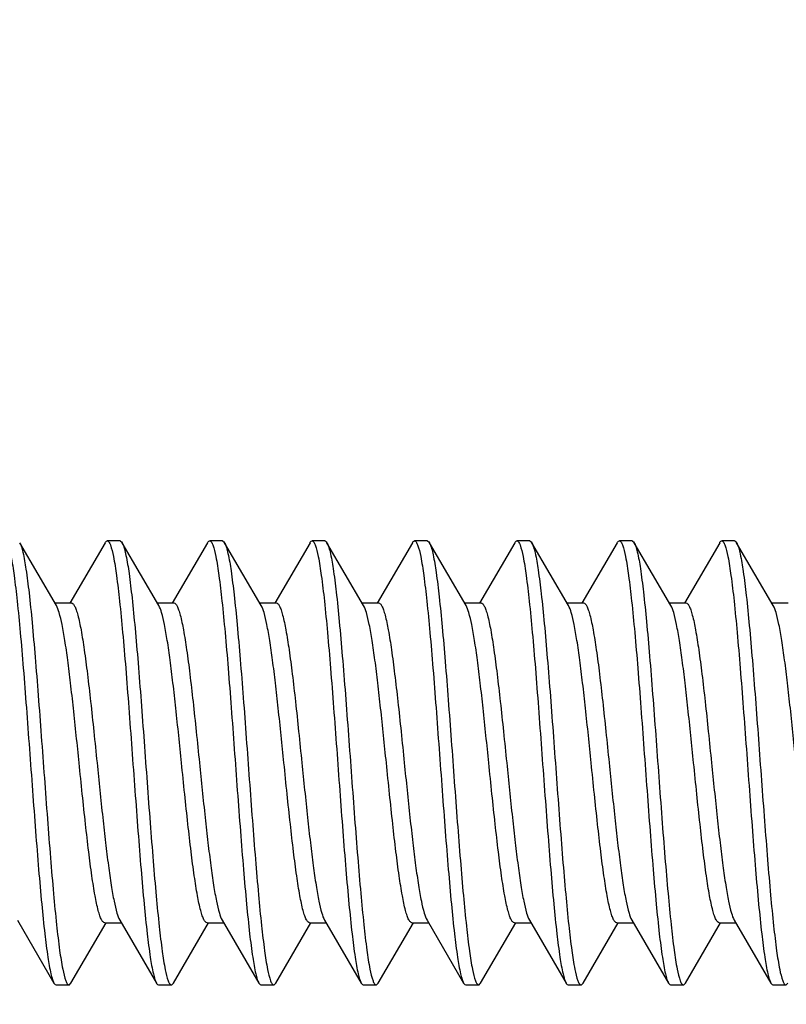
# Model space of a CAD drawing. Units: millimetres. Extents: x -90 to 61, y -18 to 45.
# Drawn here: x -80 to -77, y 15 to 19 of the extents above; entities that cross this region are included whole.
import ezdxf

# ---------------------------------------------------------------- set-up
doc = ezdxf.new("R2010")
doc.units = ezdxf.units.MM
doc.header["$LTSCALE"] = 30.734
doc.layers.get('0').update_dxf_attribs({"linetype": 'CONTINUOUS'})
doc.styles.get("Standard").update_dxf_attribs({"font": 'txt', "width": 0.8})
doc.dimstyles.new('DIMSTYLE_1', dxfattribs={"dimtxt": 3, "dimasz": 3, "dimexe": 1.5, "dimexo": 0.5, "dimgap": 0.75, "dimtad": 1, "dimlfac": 2, "dimtxsty": 'STANDARD', "dimblk": '_FILLED', "dimblk1": '_FILLED', "dimblk2": '_FILLED', "dimcen": 0.09, "dimazin": 2, "dimtfac": 1, "dimtofl": 0, "dimtmove": 0, "dimatfit": 3, "dimldrblk": '_FILLED', "dimfxl": 1, "dimtolj": 1, "dimarcsym": 0})

# ---------------------------------------------------------------- blocks, each defined once
blk = doc.blocks.new('_FILLED')
at = {"color": 0, "linetype": 'BYBLOCK'}
blk.add_solid([(0, 0), (-1, 0.3167), (-1, -0.3167)], dxfattribs=at)
blk = doc.blocks.new('*D2')
at = {"color": 7, "linetype": 'CONTINUOUS'}
for p, q in [((-84.7879, 18.0543), (-84.7879, 32.7626)), ((-61.2379, 3.5), (-61.2379, 32.7626)), ((-84.7879, 31.2626), (-73.0129, 31.2626)), ((-61.2379, 31.2626), (-73.0129, 31.2626))]:
    blk.add_line(p, q, dxfattribs=at)
at = {"color": 7, "linetype": 'CONTINUOUS', "xscale": 3, "yscale": 3, "zscale": 3, "rotation": 180}
blk.add_blockref('_FILLED', (-84.7879, 31.2626), dxfattribs=at)
at = {"color": 7, "linetype": 'CONTINUOUS', "xscale": 3, "yscale": 3, "zscale": 3}
blk.add_blockref('_FILLED', (-61.2379, 31.2626), dxfattribs=at)
blk = doc.blocks.new('*D3')
at = {"color": 7, "linetype": 'CONTINUOUS'}
for p, q in [((-89.5379, 0.5), (-89.5379, 42.7626)), ((-61.2379, 3.5), (-61.2379, 42.7626)), ((-89.5379, 41.2626), (-75.3879, 41.2626)), ((-61.2379, 41.2626), (-75.3879, 41.2626))]:
    blk.add_line(p, q, dxfattribs=at)
at = {"color": 7, "linetype": 'CONTINUOUS', "xscale": 3, "yscale": 3, "zscale": 3, "rotation": 180}
blk.add_blockref('_FILLED', (-89.5379, 41.2626), dxfattribs=at)
at = {"color": 7, "linetype": 'CONTINUOUS', "xscale": 3, "yscale": 3, "zscale": 3}
blk.add_blockref('_FILLED', (-61.2379, 41.2626), dxfattribs=at)

msp = doc.modelspace()

# ---------------------------------------------------------------- linework, layer by layer
at = {"color": 7, "linetype": 'CONTINUOUS'}
for p, q in [((-79.5908, 16.5949), (-79.7339, 16.84)), ((-79.4, 16.84), (-79.538, 16.6036)), ((-79.342, 16.8469), (-79.392, 16.8469)), ((-79.1908, 16.5949), (-79.3339, 16.84)), ((-79, 16.84), (-79.138, 16.6036)), ((-78.942, 16.8469), (-78.992, 16.8469)), ((-78.7908, 16.5949), (-78.9339, 16.84)), ((-78.9339, 16.84), (-78.9323, 16.8371)), ((-78.6, 16.84), (-78.738, 16.6036)), ((-78.542, 16.8469), (-78.592, 16.8469)), ((-78.3908, 16.5949), (-78.5339, 16.84)), ((-78.2, 16.84), (-78.338, 16.6036)), ((-78.142, 16.8469), (-78.192, 16.8469)), ((-77.9908, 16.5949), (-78.1339, 16.84)), ((-78.1339, 16.84), (-78.1313, 16.8347)), ((-77.8, 16.84), (-77.938, 16.6036)), ((-77.742, 16.8469), (-77.792, 16.8469)), ((-77.5908, 16.5949), (-77.7339, 16.84)), ((-77.4, 16.84), (-77.538, 16.6036)), ((-77.342, 16.8469), (-77.392, 16.8469)), ((-77.1908, 16.5949), (-77.3339, 16.84)), ((-77, 16.84), (-77.138, 16.6036)), ((-76.942, 16.8469), (-76.992, 16.8469)), ((-76.7908, 16.5949), (-76.9339, 16.84)), ((-76.9339, 16.84), (-76.9319, 16.8361)), ((-79.5964, 16.6044), (-79.532, 16.6044)), ((-79.1964, 16.6044), (-79.132, 16.6044)), ((-78.7964, 16.6044), (-78.732, 16.6044)), ((-78.3964, 16.6044), (-78.332, 16.6044)), ((-77.9964, 16.6044), (-77.932, 16.6044)), ((-77.5964, 16.6044), (-77.532, 16.6044)), ((-77.1964, 16.6044), (-77.132, 16.6044)), ((-76.7964, 16.6044), (-76.732, 16.6044)), ((-79.7431, 15.3639), (-79.6, 15.1188)), ((-79.3431, 15.3639), (-79.2, 15.1188)), ((-78.9431, 15.3639), (-78.8, 15.1188)), ((-78.5431, 15.3639), (-78.4, 15.1188)), ((-78.1431, 15.3639), (-78, 15.1188)), ((-77.7431, 15.3639), (-77.6, 15.1188)), ((-77.3431, 15.3639), (-77.2, 15.1188)), ((-76.9431, 15.3639), (-76.8, 15.1188)), ((-79.5339, 15.1188), (-79.3964, 15.3544)), ((-79.4019, 15.3544), (-79.3375, 15.3544)), ((-79.1339, 15.1188), (-78.9964, 15.3544)), ((-79.0019, 15.3544), (-78.9375, 15.3544)), ((-78.7339, 15.1188), (-78.5964, 15.3544)), ((-78.6019, 15.3544), (-78.5375, 15.3544)), ((-78.3339, 15.1188), (-78.1964, 15.3544)), ((-78.2019, 15.3544), (-78.1375, 15.3544)), ((-77.9339, 15.1188), (-77.7964, 15.3544)), ((-77.8019, 15.3544), (-77.7375, 15.3544)), ((-77.5339, 15.1188), (-77.3964, 15.3544)), ((-77.4019, 15.3544), (-77.3375, 15.3544)), ((-77.1339, 15.1188), (-76.9964, 15.3544)), ((-77.0019, 15.3544), (-76.9375, 15.3544)), ((-79.592, 15.1119), (-79.542, 15.1119)), ((-79.192, 15.1119), (-79.142, 15.1119)), ((-78.792, 15.1119), (-78.742, 15.1119)), ((-78.392, 15.1119), (-78.342, 15.1119)), ((-77.992, 15.1119), (-77.942, 15.1119)), ((-77.592, 15.1119), (-77.542, 15.1119)), ((-77.192, 15.1119), (-77.142, 15.1119)), ((-76.792, 15.1119), (-76.742, 15.1119))]:
    msp.add_line(p, q, dxfattribs=at)
for centre, radius, start, end in [((-79.7681, 16.8201), 0.0396, 28.774, 30.196), ((-77.7703, 16.8189), 0.0421, 27.4815, 30.1526)]:
    msp.add_arc(centre, radius, start, end, dxfattribs=at)
for points, knots in [([(-79.792, 16.8469), (-79.7896, 16.8469), (-79.7839, 16.8416), (-79.7756, 16.8213), (-79.7653, 16.7768), (-79.7544, 16.7036), (-79.7428, 16.6045), (-79.7312, 16.4836), (-79.7194, 16.3447), (-79.7077, 16.1929), (-79.6959, 16.0336), (-79.6841, 15.8723), (-79.6723, 15.7149), (-79.6606, 15.5668), (-79.6489, 15.4333), (-79.6373, 15.3191), (-79.6258, 15.2282), (-79.6159, 15.1686), (-79.607, 15.1351), (-79.6026, 15.1233), (-79.6, 15.1188)], [0, 0, 0, 0, 0.004087, 0.011525, 0.038516, 0.081541, 0.139291, 0.209803, 0.290625, 0.378923, 0.471593, 0.565372, 0.656959, 0.743128, 0.820852, 0.887412, 0.940502, 0.978352, 0.991214, 1, 1, 1, 1]), ([(-79.7334, 16.8391), (-79.7309, 16.8345), (-79.7264, 16.8223), (-79.7176, 16.7882), (-79.7077, 16.7279), (-79.6962, 16.6364), (-79.6847, 16.5218), (-79.673, 16.3882), (-79.6613, 16.2401), (-79.6495, 16.0829), (-79.6378, 15.922), (-79.626, 15.7632), (-79.6143, 15.6119), (-79.6026, 15.4736), (-79.591, 15.3532), (-79.5795, 15.2545), (-79.5685, 15.1817), (-79.5582, 15.1374), (-79.55, 15.1172), (-79.5443, 15.1119), (-79.542, 15.1119)], [0, 0, 0, 0, 0.009086, 0.022237, 0.060592, 0.114069, 0.180886, 0.258743, 0.344927, 0.436425, 0.530032, 0.622469, 0.710497, 0.791037, 0.86128, 0.918796, 0.961639, 0.988516, 0.995924, 1, 1, 1, 1]), ([(-79.4, 16.84), (-79.3994, 16.841), (-79.3975, 16.844), (-79.3943, 16.8469), (-79.392, 16.8469)], [0, 0, 0, 0, 0.335788, 1, 1, 1, 1]), ([(-79.392, 16.8469), (-79.3896, 16.8469), (-79.3839, 16.8416), (-79.3756, 16.8213), (-79.3653, 16.7768), (-79.3544, 16.7036), (-79.3428, 16.6045), (-79.3312, 16.4836), (-79.3194, 16.3447), (-79.3077, 16.1929), (-79.2959, 16.0336), (-79.2841, 15.8723), (-79.2723, 15.7149), (-79.2606, 15.5668), (-79.2489, 15.4333), (-79.2373, 15.3191), (-79.2258, 15.2282), (-79.2159, 15.1686), (-79.207, 15.1351), (-79.2026, 15.1233), (-79.2, 15.1188)], [0, 0, 0, 0, 0.004086, 0.011526, 0.038517, 0.081541, 0.13929, 0.209802, 0.290623, 0.378922, 0.471592, 0.565372, 0.656957, 0.743126, 0.82085, 0.88741, 0.940501, 0.978352, 0.991211, 1, 1, 1, 1]), ([(-79.342, 16.8469), (-79.3413, 16.8469), (-79.3376, 16.846), (-79.3354, 16.8426), (-79.3339, 16.84)], [0, 0, 0, 0, 0.188385, 1, 1, 1, 1]), ([(-79.3339, 16.84), (-79.3336, 16.8395), (-79.3324, 16.8373), (-79.3314, 16.8351), (-79.3306, 16.8333)], [0, 0, 0, 0, 0.224884, 1, 1, 1, 1]), ([(-79.3306, 16.8333), (-79.3282, 16.8275), (-79.3239, 16.8133), (-79.3153, 16.7755), (-79.3054, 16.7116), (-79.2941, 16.6167), (-79.2827, 16.5), (-79.2711, 16.3655), (-79.2596, 16.2178), (-79.248, 16.062), (-79.2364, 15.9033), (-79.2248, 15.7473), (-79.2132, 15.5992), (-79.2017, 15.4641), (-79.1903, 15.3466), (-79.1789, 15.2506), (-79.1681, 15.1797), (-79.158, 15.1366), (-79.1498, 15.117), (-79.1443, 15.1119), (-79.142, 15.1119)], [0, 0, 0, 0, 0.010814, 0.025606, 0.066808, 0.122449, 0.190708, 0.269294, 0.355547, 0.446537, 0.539166, 0.630284, 0.716791, 0.795747, 0.86448, 0.92068, 0.962506, 0.98874, 0.995987, 1, 1, 1, 1]), ([(-79, 16.84), (-78.9994, 16.841), (-78.9975, 16.844), (-78.9943, 16.8469), (-78.992, 16.8469)], [0, 0, 0, 0, 0.335892, 1, 1, 1, 1]), ([(-78.992, 16.8469), (-78.9896, 16.8469), (-78.9839, 16.8416), (-78.9756, 16.8213), (-78.9653, 16.7768), (-78.9544, 16.7036), (-78.9428, 16.6045), (-78.9312, 16.4836), (-78.9194, 16.3447), (-78.9077, 16.1929), (-78.8959, 16.0336), (-78.8841, 15.8723), (-78.8723, 15.7149), (-78.8606, 15.5668), (-78.8489, 15.4333), (-78.8373, 15.3191), (-78.8258, 15.2282), (-78.8159, 15.1686), (-78.807, 15.1351), (-78.8026, 15.1233), (-78.8, 15.1188)], [0, 0, 0, 0, 0.004084, 0.011526, 0.038516, 0.08154, 0.139289, 0.209801, 0.290623, 0.378922, 0.471592, 0.565371, 0.656957, 0.743125, 0.82085, 0.88741, 0.940502, 0.978353, 0.99121, 1, 1, 1, 1]), ([(-78.942, 16.8469), (-78.9413, 16.8469), (-78.9376, 16.846), (-78.9354, 16.8426), (-78.9339, 16.84)], [0, 0, 0, 0, 0.188437, 1, 1, 1, 1]), ([(-78.9323, 16.8371), (-78.9299, 16.832), (-78.9254, 16.819), (-78.9167, 16.7834), (-78.9068, 16.7217), (-78.8954, 16.6289), (-78.8839, 16.5134), (-78.8723, 16.3794), (-78.8606, 16.2315), (-78.8489, 16.0748), (-78.8372, 15.9148), (-78.8255, 15.757), (-78.8139, 15.607), (-78.8022, 15.4699), (-78.7907, 15.3506), (-78.7792, 15.253), (-78.7683, 15.1809), (-78.7581, 15.1371), (-78.7499, 15.1171), (-78.7443, 15.1119), (-78.742, 15.1119)], [0, 0, 0, 0, 0.009759, 0.02355, 0.063022, 0.117351, 0.184739, 0.262886, 0.3491, 0.4404, 0.533624, 0.625544, 0.712975, 0.792893, 0.862542, 0.919539, 0.96198, 0.988603, 0.995951, 1, 1, 1, 1]), ([(-78.6, 16.84), (-78.5994, 16.841), (-78.5975, 16.844), (-78.5943, 16.8469), (-78.592, 16.8469)], [0, 0, 0, 0, 0.336072, 1, 1, 1, 1]), ([(-78.592, 16.8469), (-78.5896, 16.8469), (-78.5839, 16.8416), (-78.5756, 16.8213), (-78.5653, 16.7768), (-78.5544, 16.7036), (-78.5428, 16.6045), (-78.5312, 16.4836), (-78.5194, 16.3447), (-78.5077, 16.1929), (-78.4959, 16.0336), (-78.4841, 15.8723), (-78.4723, 15.7149), (-78.4606, 15.5668), (-78.4489, 15.4333), (-78.4373, 15.3191), (-78.4258, 15.2282), (-78.4159, 15.1686), (-78.407, 15.1351), (-78.4026, 15.1233), (-78.4, 15.1188)], [0, 0, 0, 0, 0.004084, 0.011525, 0.038515, 0.081538, 0.139288, 0.209801, 0.290624, 0.378923, 0.471593, 0.565372, 0.656957, 0.743127, 0.820852, 0.887413, 0.940504, 0.978354, 0.991213, 1, 1, 1, 1]), ([(-78.542, 16.8469), (-78.5413, 16.8469), (-78.5376, 16.846), (-78.5354, 16.8426), (-78.5339, 16.84)], [0, 0, 0, 0, 0.188518, 1, 1, 1, 1]), ([(-78.5339, 16.84), (-78.5313, 16.8356), (-78.5269, 16.8237), (-78.518, 16.7903), (-78.5081, 16.7306), (-78.4966, 16.6398), (-78.485, 16.5256), (-78.4733, 16.3921), (-78.4616, 16.244), (-78.4498, 16.0865), (-78.438, 15.9253), (-78.4262, 15.7659), (-78.4145, 15.6142), (-78.4027, 15.4753), (-78.3911, 15.3543), (-78.3795, 15.2552), (-78.3686, 15.1821), (-78.3583, 15.1375), (-78.35, 15.1172), (-78.3443, 15.1119), (-78.342, 15.1119)], [0, 0, 0, 0, 0.00879, 0.021647, 0.059498, 0.11259, 0.179151, 0.256875, 0.343043, 0.434629, 0.528408, 0.621079, 0.709377, 0.790199, 0.860711, 0.91846, 0.961484, 0.988474, 0.995915, 1, 1, 1, 1]), ([(-78.2, 16.84), (-78.1994, 16.841), (-78.1975, 16.844), (-78.1943, 16.8469), (-78.192, 16.8469)], [0, 0, 0, 0, 0.335994, 1, 1, 1, 1]), ([(-78.192, 16.8469), (-78.1896, 16.8469), (-78.1839, 16.8416), (-78.1756, 16.8213), (-78.1653, 16.7768), (-78.1544, 16.7036), (-78.1428, 16.6045), (-78.1312, 16.4836), (-78.1194, 16.3447), (-78.1077, 16.1929), (-78.0959, 16.0336), (-78.0841, 15.8723), (-78.0723, 15.7149), (-78.0606, 15.5668), (-78.0489, 15.4333), (-78.0373, 15.3191), (-78.0258, 15.2282), (-78.0159, 15.1686), (-78.0071, 15.1351), (-78.0026, 15.1233), (-78, 15.1188)], [0, 0, 0, 0, 0.004086, 0.011524, 0.038514, 0.081539, 0.13929, 0.209803, 0.290625, 0.378923, 0.471593, 0.565372, 0.656959, 0.743128, 0.820853, 0.887413, 0.940504, 0.978353, 0.991215, 1, 1, 1, 1]), ([(-78.142, 16.8469), (-78.1413, 16.8469), (-78.1376, 16.846), (-78.1354, 16.8426), (-78.1339, 16.84)], [0, 0, 0, 0, 0.188515, 1, 1, 1, 1]), ([(-78.1313, 16.8347), (-78.1288, 16.8292), (-78.1244, 16.8154), (-78.1158, 16.7785), (-78.1059, 16.7153), (-78.0946, 16.6211), (-78.0831, 16.5049), (-78.0715, 16.3706), (-78.06, 16.2228), (-78.0483, 16.0666), (-78.0367, 15.9075), (-78.0251, 15.7508), (-78.0135, 15.602), (-78.0019, 15.4662), (-77.9904, 15.348), (-77.979, 15.2514), (-77.9682, 15.1802), (-77.9581, 15.1368), (-77.9499, 15.117), (-77.9443, 15.1119), (-77.942, 15.1119)], [0, 0, 0, 0, 0.010434, 0.024861, 0.06544, 0.120609, 0.188554, 0.266982, 0.353221, 0.444323, 0.537168, 0.628576, 0.715416, 0.794718, 0.86378, 0.920267, 0.962314, 0.98869, 0.995973, 1, 1, 1, 1]), ([(-77.8, 16.84), (-77.7994, 16.841), (-77.7975, 16.844), (-77.7943, 16.8469), (-77.792, 16.8469)], [0, 0, 0, 0, 0.335831, 1, 1, 1, 1]), ([(-77.792, 16.8469), (-77.7896, 16.8469), (-77.7839, 16.8416), (-77.7756, 16.8213), (-77.7653, 16.7768), (-77.7544, 16.7036), (-77.7428, 16.6045), (-77.7312, 16.4836), (-77.7194, 16.3447), (-77.7077, 16.1929), (-77.6959, 16.0336), (-77.6841, 15.8723), (-77.6723, 15.7149), (-77.6606, 15.5668), (-77.6489, 15.4333), (-77.6373, 15.3191), (-77.6258, 15.2282), (-77.6159, 15.1686), (-77.607, 15.1351), (-77.6026, 15.1233), (-77.6, 15.1188)], [0, 0, 0, 0, 0.004087, 0.011525, 0.038516, 0.081541, 0.139291, 0.209803, 0.290624, 0.378923, 0.471593, 0.565372, 0.656959, 0.743128, 0.820852, 0.887411, 0.940502, 0.978352, 0.991214, 1, 1, 1, 1]), ([(-77.742, 16.8469), (-77.7413, 16.8469), (-77.7376, 16.846), (-77.7354, 16.8426), (-77.7339, 16.84)], [0, 0, 0, 0, 0.18844, 1, 1, 1, 1]), ([(-77.733, 16.8383), (-77.7304, 16.8334), (-77.726, 16.8209), (-77.7172, 16.7862), (-77.7073, 16.7253), (-77.6959, 16.6332), (-77.6843, 16.5182), (-77.6727, 16.3844), (-77.661, 16.2364), (-77.6493, 16.0794), (-77.6375, 15.9189), (-77.6258, 15.7605), (-77.6141, 15.6098), (-77.6024, 15.472), (-77.5909, 15.3521), (-77.5794, 15.2539), (-77.5684, 15.1814), (-77.5582, 15.1372), (-77.55, 15.1172), (-77.5443, 15.1119), (-77.542, 15.1119)], [0, 0, 0, 0, 0.009374, 0.022801, 0.061636, 0.115479, 0.182542, 0.260524, 0.346721, 0.438135, 0.531578, 0.623792, 0.711563, 0.791835, 0.861822, 0.919115, 0.961786, 0.988554, 0.995935, 1, 1, 1, 1]), ([(-77.4, 16.84), (-77.3994, 16.841), (-77.3975, 16.844), (-77.3943, 16.8469), (-77.392, 16.8469)], [0, 0, 0, 0, 0.335793, 1, 1, 1, 1]), ([(-77.392, 16.8469), (-77.3896, 16.8469), (-77.3839, 16.8416), (-77.3756, 16.8213), (-77.3653, 16.7768), (-77.3544, 16.7036), (-77.3428, 16.6045), (-77.3312, 16.4836), (-77.3194, 16.3447), (-77.3077, 16.1929), (-77.2959, 16.0336), (-77.2841, 15.8723), (-77.2723, 15.7149), (-77.2606, 15.5668), (-77.2489, 15.4333), (-77.2373, 15.3191), (-77.2258, 15.2282), (-77.2159, 15.1686), (-77.207, 15.1351), (-77.2026, 15.1233), (-77.2, 15.1188)], [0, 0, 0, 0, 0.004085, 0.011526, 0.038517, 0.081541, 0.13929, 0.209801, 0.290623, 0.378922, 0.471592, 0.565371, 0.656957, 0.743126, 0.82085, 0.88741, 0.940501, 0.978352, 0.991211, 1, 1, 1, 1]), ([(-77.342, 16.8469), (-77.3413, 16.8469), (-77.3376, 16.846), (-77.3354, 16.8426), (-77.3339, 16.84)], [0, 0, 0, 0, 0.188385, 1, 1, 1, 1]), ([(-77.3339, 16.84), (-77.3313, 16.8356), (-77.3269, 16.8237), (-77.318, 16.7903), (-77.3081, 16.7306), (-77.2966, 16.6398), (-77.285, 16.5256), (-77.2733, 16.3921), (-77.2616, 16.244), (-77.2498, 16.0865), (-77.238, 15.9253), (-77.2262, 15.7659), (-77.2145, 15.6142), (-77.2027, 15.4753), (-77.1911, 15.3543), (-77.1795, 15.2552), (-77.1686, 15.1821), (-77.1583, 15.1375), (-77.15, 15.1172), (-77.1443, 15.1119), (-77.142, 15.1119)], [0, 0, 0, 0, 0.008786, 0.021647, 0.059496, 0.112587, 0.179147, 0.256873, 0.343042, 0.434628, 0.528407, 0.621077, 0.709376, 0.790198, 0.860711, 0.918462, 0.961486, 0.988475, 0.995915, 1, 1, 1, 1]), ([(-77, 16.84), (-76.9994, 16.841), (-76.9975, 16.844), (-76.9943, 16.8469), (-76.992, 16.8469)], [0, 0, 0, 0, 0.335926, 1, 1, 1, 1]), ([(-76.992, 16.8469), (-76.9896, 16.8469), (-76.9839, 16.8416), (-76.9756, 16.8213), (-76.9653, 16.7768), (-76.9544, 16.7036), (-76.9428, 16.6045), (-76.9312, 16.4836), (-76.9194, 16.3447), (-76.9077, 16.1929), (-76.8959, 16.0336), (-76.8841, 15.8723), (-76.8723, 15.7149), (-76.8606, 15.5668), (-76.8489, 15.4333), (-76.8373, 15.3191), (-76.8258, 15.2282), (-76.8159, 15.1686), (-76.807, 15.1351), (-76.8026, 15.1233), (-76.8, 15.1188)], [0, 0, 0, 0, 0.004084, 0.011526, 0.038516, 0.081539, 0.139288, 0.209801, 0.290623, 0.378922, 0.471592, 0.565371, 0.656957, 0.743125, 0.82085, 0.887411, 0.940503, 0.978353, 0.991211, 1, 1, 1, 1]), ([(-76.942, 16.8469), (-76.9413, 16.8469), (-76.9376, 16.846), (-76.9354, 16.8426), (-76.9339, 16.84)], [0, 0, 0, 0, 0.188461, 1, 1, 1, 1]), ([(-76.9319, 16.8361), (-76.9294, 16.8308), (-76.925, 16.8175), (-76.9163, 16.7813), (-76.9064, 16.719), (-76.895, 16.6256), (-76.8836, 16.5098), (-76.872, 16.3756), (-76.8603, 16.2278), (-76.8487, 16.0713), (-76.837, 15.9116), (-76.8253, 15.7543), (-76.8137, 15.6048), (-76.8021, 15.4683), (-76.7906, 15.3495), (-76.7792, 15.2523), (-76.7683, 15.1806), (-76.7581, 15.137), (-76.7499, 15.1171), (-76.7443, 15.1119), (-76.742, 15.1119)], [0, 0, 0, 0, 0.010047, 0.024112, 0.06406, 0.118751, 0.186379, 0.264648, 0.350874, 0.442089, 0.53515, 0.626849, 0.714026, 0.79368, 0.863076, 0.919853, 0.962125, 0.98864, 0.995961, 1, 1, 1, 1]), ([(-79.5019, 15.9794), (-79.5092, 16.0507), (-79.5198, 16.1549), (-79.5347, 16.2888), (-79.5456, 16.3772), (-79.5564, 16.4535), (-79.567, 16.5155), (-79.5776, 16.5613), (-79.5857, 16.5862), (-79.5908, 16.5949)], [0, 0, 0, 0, 0.344865, 0.504281, 0.648594, 0.773482, 0.87533, 0.951347, 1, 1, 1, 1]), ([(-79.532, 16.6044), (-79.5296, 16.6044), (-79.5241, 16.6008), (-79.5184, 16.591), (-79.5123, 16.5759), (-79.5033, 16.5449), (-79.4928, 16.4927), (-79.4808, 16.4159), (-79.4687, 16.3223), (-79.4565, 16.2156), (-79.4442, 16.0998), (-79.4361, 16.0201), (-79.432, 15.9794)], [0, 0, 0, 0, 0.010871, 0.028033, 0.053358, 0.087183, 0.179783, 0.30313, 0.452805, 0.623212, 0.807978, 1, 1, 1, 1]), ([(-79.1019, 15.9794), (-79.1092, 16.0507), (-79.1198, 16.1549), (-79.1347, 16.2888), (-79.1456, 16.3772), (-79.1564, 16.4535), (-79.167, 16.5155), (-79.1776, 16.5613), (-79.1857, 16.5862), (-79.1908, 16.5949)], [0, 0, 0, 0, 0.344859, 0.504266, 0.648574, 0.773469, 0.875324, 0.951345, 1, 1, 1, 1]), ([(-79.132, 16.6044), (-79.1296, 16.6044), (-79.1241, 16.6008), (-79.1184, 16.591), (-79.1123, 16.5759), (-79.1033, 16.5449), (-79.0928, 16.4927), (-79.0808, 16.4159), (-79.0687, 16.3223), (-79.0565, 16.2156), (-79.0442, 16.0998), (-79.0361, 16.0201), (-79.032, 15.9794)], [0, 0, 0, 0, 0.010871, 0.028035, 0.05336, 0.087187, 0.179787, 0.303135, 0.452815, 0.623227, 0.807983, 1, 1, 1, 1]), ([(-78.7019, 15.9794), (-78.7092, 16.0507), (-78.7198, 16.1549), (-78.7347, 16.2888), (-78.7456, 16.3772), (-78.7564, 16.4535), (-78.767, 16.5155), (-78.7776, 16.5613), (-78.7857, 16.5862), (-78.7908, 16.5949)], [0, 0, 0, 0, 0.344848, 0.504256, 0.648573, 0.773469, 0.875324, 0.951345, 1, 1, 1, 1]), ([(-78.732, 16.6044), (-78.7296, 16.6044), (-78.7241, 16.6008), (-78.7184, 16.591), (-78.7123, 16.5759), (-78.7033, 16.5449), (-78.6928, 16.4927), (-78.6808, 16.4159), (-78.6687, 16.3223), (-78.6565, 16.2156), (-78.6442, 16.0998), (-78.6361, 16.0201), (-78.632, 15.9794)], [0, 0, 0, 0, 0.010872, 0.028037, 0.053365, 0.087189, 0.179788, 0.303132, 0.452812, 0.623226, 0.807989, 1, 1, 1, 1]), ([(-78.3019, 15.9794), (-78.3092, 16.0507), (-78.3198, 16.1549), (-78.3347, 16.2888), (-78.3456, 16.3772), (-78.3564, 16.4535), (-78.367, 16.5155), (-78.3776, 16.5613), (-78.3857, 16.5862), (-78.3908, 16.5949)], [0, 0, 0, 0, 0.344855, 0.50427, 0.648589, 0.773482, 0.875331, 0.951348, 1, 1, 1, 1]), ([(-78.332, 16.6044), (-78.3296, 16.6044), (-78.3241, 16.6008), (-78.3184, 16.591), (-78.3123, 16.5759), (-78.3033, 16.5449), (-78.2928, 16.4927), (-78.2808, 16.4159), (-78.2687, 16.3223), (-78.2565, 16.2156), (-78.2442, 16.0998), (-78.2361, 16.0201), (-78.232, 15.9794)], [0, 0, 0, 0, 0.010871, 0.028035, 0.053356, 0.087176, 0.179761, 0.303095, 0.452773, 0.623193, 0.807975, 1, 1, 1, 1]), ([(-77.9019, 15.9794), (-77.9092, 16.0507), (-77.9198, 16.1549), (-77.9347, 16.2888), (-77.9456, 16.3772), (-77.9564, 16.4535), (-77.967, 16.5156), (-77.9776, 16.5613), (-77.9857, 16.5862), (-77.9908, 16.5949)], [0, 0, 0, 0, 0.344879, 0.504302, 0.648619, 0.773507, 0.875347, 0.951354, 1, 1, 1, 1]), ([(-77.932, 16.6044), (-77.9296, 16.6044), (-77.9241, 16.6008), (-77.9184, 16.591), (-77.9123, 16.5759), (-77.9033, 16.5449), (-77.8928, 16.4927), (-77.8808, 16.4159), (-77.8687, 16.3223), (-77.8565, 16.2156), (-77.8442, 16.0998), (-77.8361, 16.0201), (-77.832, 15.9794)], [0, 0, 0, 0, 0.010871, 0.028034, 0.053357, 0.08718, 0.179764, 0.303097, 0.452774, 0.623194, 0.807975, 1, 1, 1, 1]), ([(-77.5019, 15.9794), (-77.5092, 16.0507), (-77.5198, 16.1549), (-77.5347, 16.2888), (-77.5456, 16.3772), (-77.5564, 16.4535), (-77.567, 16.5155), (-77.5776, 16.5613), (-77.5857, 16.5862), (-77.5908, 16.5949)], [0, 0, 0, 0, 0.344876, 0.504298, 0.648614, 0.7735, 0.87534, 0.951349, 1, 1, 1, 1]), ([(-77.532, 16.6044), (-77.5296, 16.6044), (-77.5241, 16.6009), (-77.5184, 16.591), (-77.5123, 16.5759), (-77.5033, 16.5449), (-77.4928, 16.4927), (-77.4808, 16.4159), (-77.4687, 16.3223), (-77.4565, 16.2156), (-77.4442, 16.0998), (-77.4361, 16.0201), (-77.432, 15.9794)], [0, 0, 0, 0, 0.01087, 0.02803, 0.053354, 0.087176, 0.17977, 0.303109, 0.452784, 0.6232, 0.807977, 1, 1, 1, 1]), ([(-77.1019, 15.9794), (-77.1092, 16.0507), (-77.1198, 16.1549), (-77.1347, 16.2888), (-77.1456, 16.3772), (-77.1564, 16.4535), (-77.167, 16.5155), (-77.1776, 16.5613), (-77.1857, 16.5862), (-77.1908, 16.5949)], [0, 0, 0, 0, 0.344865, 0.50428, 0.648592, 0.77348, 0.875329, 0.951347, 1, 1, 1, 1]), ([(-77.132, 16.6044), (-77.1296, 16.6044), (-77.1241, 16.6008), (-77.1184, 16.591), (-77.1123, 16.5759), (-77.1033, 16.5449), (-77.0928, 16.4927), (-77.0808, 16.4159), (-77.0687, 16.3223), (-77.0565, 16.2156), (-77.0442, 16.0998), (-77.0361, 16.0201), (-77.032, 15.9794)], [0, 0, 0, 0, 0.01087, 0.028032, 0.053357, 0.087181, 0.179779, 0.303124, 0.452798, 0.623206, 0.807977, 1, 1, 1, 1]), ([(-76.7019, 15.9794), (-76.7092, 16.0507), (-76.7198, 16.1549), (-76.7347, 16.2888), (-76.7456, 16.3772), (-76.7564, 16.4535), (-76.767, 16.5155), (-76.7776, 16.5613), (-76.7857, 16.5862), (-76.7908, 16.5949)], [0, 0, 0, 0, 0.344857, 0.504265, 0.648572, 0.773464, 0.875319, 0.951342, 1, 1, 1, 1]), ([(-79.4019, 15.3544), (-79.4043, 15.3544), (-79.4098, 15.358), (-79.4155, 15.3678), (-79.4216, 15.3829), (-79.4306, 15.414), (-79.4411, 15.4661), (-79.4531, 15.543), (-79.4652, 15.6365), (-79.4774, 15.7433), (-79.4897, 15.859), (-79.4978, 15.9388), (-79.5019, 15.9794)], [0, 0, 0, 0, 0.010871, 0.028033, 0.053358, 0.087183, 0.179782, 0.303128, 0.452803, 0.62321, 0.807978, 1, 1, 1, 1]), ([(-79.432, 15.9794), (-79.4247, 15.9082), (-79.4141, 15.8039), (-79.3992, 15.67), (-79.3883, 15.5817), (-79.3775, 15.5054), (-79.3669, 15.4433), (-79.3563, 15.3976), (-79.3482, 15.3726), (-79.3431, 15.3639)], [0, 0, 0, 0, 0.344867, 0.504285, 0.648599, 0.773486, 0.875332, 0.951348, 1, 1, 1, 1]), ([(-79.0019, 15.3544), (-79.0043, 15.3544), (-79.0098, 15.358), (-79.0155, 15.3678), (-79.0216, 15.3829), (-79.0306, 15.414), (-79.0411, 15.4661), (-79.0531, 15.543), (-79.0652, 15.6365), (-79.0774, 15.7433), (-79.0897, 15.859), (-79.0978, 15.9388), (-79.1019, 15.9794)], [0, 0, 0, 0, 0.01087, 0.028031, 0.053354, 0.087176, 0.179768, 0.303105, 0.452781, 0.623199, 0.807977, 1, 1, 1, 1]), ([(-79.032, 15.9794), (-79.0247, 15.9082), (-79.0141, 15.8039), (-78.9992, 15.67), (-78.9883, 15.5817), (-78.9775, 15.5054), (-78.9669, 15.4433), (-78.9563, 15.3976), (-78.9482, 15.3726), (-78.9431, 15.3639)], [0, 0, 0, 0, 0.344879, 0.504301, 0.648618, 0.773505, 0.875343, 0.951351, 1, 1, 1, 1]), ([(-78.6019, 15.3544), (-78.6043, 15.3544), (-78.6098, 15.358), (-78.6155, 15.3678), (-78.6216, 15.3829), (-78.6306, 15.414), (-78.6411, 15.4661), (-78.6531, 15.543), (-78.6652, 15.6365), (-78.6774, 15.7433), (-78.6897, 15.859), (-78.6978, 15.9388), (-78.7019, 15.9794)], [0, 0, 0, 0, 0.010871, 0.028035, 0.053358, 0.087181, 0.179764, 0.303097, 0.452775, 0.623194, 0.807975, 1, 1, 1, 1]), ([(-78.632, 15.9794), (-78.6247, 15.9082), (-78.6141, 15.8039), (-78.5992, 15.67), (-78.5883, 15.5817), (-78.5775, 15.5054), (-78.5669, 15.4433), (-78.5563, 15.3976), (-78.5482, 15.3726), (-78.5431, 15.3639)], [0, 0, 0, 0, 0.34488, 0.504303, 0.64862, 0.773507, 0.875347, 0.951354, 1, 1, 1, 1]), ([(-78.2019, 15.3544), (-78.2043, 15.3544), (-78.2098, 15.358), (-78.2155, 15.3678), (-78.2216, 15.3829), (-78.2306, 15.414), (-78.2411, 15.4661), (-78.2531, 15.543), (-78.2652, 15.6365), (-78.2774, 15.7433), (-78.2897, 15.859), (-78.2978, 15.9388), (-78.3019, 15.9794)], [0, 0, 0, 0, 0.010872, 0.028036, 0.053358, 0.087178, 0.179762, 0.303096, 0.452774, 0.623194, 0.807975, 1, 1, 1, 1]), ([(-78.232, 15.9794), (-78.2247, 15.9082), (-78.2141, 15.8039), (-78.1992, 15.67), (-78.1883, 15.5817), (-78.1775, 15.5054), (-78.1669, 15.4433), (-78.1563, 15.3976), (-78.1482, 15.3726), (-78.1431, 15.3639)], [0, 0, 0, 0, 0.34486, 0.504278, 0.648596, 0.773488, 0.875336, 0.951351, 1, 1, 1, 1]), ([(-77.8019, 15.3544), (-77.8043, 15.3544), (-77.8098, 15.358), (-77.8155, 15.3678), (-77.8216, 15.3829), (-77.8306, 15.414), (-77.8411, 15.4661), (-77.8531, 15.543), (-77.8652, 15.6365), (-77.8774, 15.7433), (-77.8897, 15.859), (-77.8978, 15.9388), (-77.9019, 15.9794)], [0, 0, 0, 0, 0.010871, 0.028034, 0.053357, 0.087179, 0.179772, 0.303113, 0.452794, 0.623212, 0.807982, 1, 1, 1, 1]), ([(-77.832, 15.9794), (-77.8247, 15.9082), (-77.8141, 15.8039), (-77.7992, 15.6701), (-77.7883, 15.5817), (-77.7775, 15.5054), (-77.7669, 15.4433), (-77.7563, 15.3976), (-77.7482, 15.3726), (-77.7431, 15.3639)], [0, 0, 0, 0, 0.34485, 0.504257, 0.648571, 0.773468, 0.875324, 0.951345, 1, 1, 1, 1]), ([(-77.4019, 15.3544), (-77.4043, 15.3544), (-77.4098, 15.358), (-77.4155, 15.3678), (-77.4216, 15.3829), (-77.4306, 15.414), (-77.4411, 15.4661), (-77.4531, 15.543), (-77.4652, 15.6366), (-77.4774, 15.7433), (-77.4897, 15.859), (-77.4978, 15.9388), (-77.5019, 15.9794)], [0, 0, 0, 0, 0.010871, 0.028034, 0.053359, 0.087186, 0.179787, 0.303135, 0.452815, 0.623225, 0.807981, 1, 1, 1, 1]), ([(-77.432, 15.9794), (-77.4247, 15.9082), (-77.4141, 15.8039), (-77.3992, 15.6701), (-77.3883, 15.5817), (-77.3775, 15.5054), (-77.3669, 15.4433), (-77.3563, 15.3976), (-77.3482, 15.3726), (-77.3431, 15.3639)], [0, 0, 0, 0, 0.344862, 0.504272, 0.648579, 0.773473, 0.875328, 0.951347, 1, 1, 1, 1]), ([(-77.0019, 15.3544), (-77.0043, 15.3544), (-77.0098, 15.358), (-77.0155, 15.3678), (-77.0216, 15.3829), (-77.0306, 15.414), (-77.0411, 15.4661), (-77.0531, 15.543), (-77.0652, 15.6365), (-77.0774, 15.7432), (-77.0897, 15.859), (-77.0978, 15.9388), (-77.1019, 15.9794)], [0, 0, 0, 0, 0.010868, 0.028027, 0.053346, 0.087169, 0.179763, 0.303107, 0.452783, 0.623196, 0.807969, 1, 1, 1, 1]), ([(-77.032, 15.9794), (-77.0247, 15.9082), (-77.0141, 15.8039), (-76.9992, 15.67), (-76.9883, 15.5817), (-76.9775, 15.5054), (-76.9669, 15.4433), (-76.9563, 15.3976), (-76.9482, 15.3726), (-76.9431, 15.3639)], [0, 0, 0, 0, 0.344865, 0.50428, 0.64859, 0.773479, 0.875328, 0.951347, 1, 1, 1, 1]), ([(-79.6, 15.1188), (-79.5994, 15.1178), (-79.5975, 15.1149), (-79.5943, 15.1119), (-79.592, 15.1119)], [0, 0, 0, 0, 0.3358, 1, 1, 1, 1]), ([(-79.542, 15.1119), (-79.5413, 15.1119), (-79.5376, 15.1128), (-79.5354, 15.1163), (-79.5339, 15.1188)], [0, 0, 0, 0, 0.18841, 1, 1, 1, 1]), ([(-79.2, 15.1188), (-79.1994, 15.1178), (-79.1975, 15.1148), (-79.1943, 15.1119), (-79.192, 15.1119)], [0, 0, 0, 0, 0.335819, 1, 1, 1, 1]), ([(-79.142, 15.1119), (-79.1413, 15.1119), (-79.1376, 15.1128), (-79.1354, 15.1163), (-79.1339, 15.1188)], [0, 0, 0, 0, 0.188399, 1, 1, 1, 1]), ([(-78.8, 15.1188), (-78.7994, 15.1178), (-78.7975, 15.1148), (-78.7943, 15.1119), (-78.792, 15.1119)], [0, 0, 0, 0, 0.335998, 1, 1, 1, 1]), ([(-78.742, 15.1119), (-78.7413, 15.1119), (-78.7376, 15.1128), (-78.7354, 15.1163), (-78.7339, 15.1188)], [0, 0, 0, 0, 0.188483, 1, 1, 1, 1]), ([(-78.4, 15.1188), (-78.3994, 15.1178), (-78.3975, 15.1148), (-78.3943, 15.1119), (-78.392, 15.1119)], [0, 0, 0, 0, 0.336059, 1, 1, 1, 1]), ([(-78.342, 15.1119), (-78.3413, 15.1119), (-78.3376, 15.1128), (-78.3354, 15.1163), (-78.3339, 15.1188)], [0, 0, 0, 0, 0.188529, 1, 1, 1, 1]), ([(-78, 15.1188), (-77.9994, 15.1178), (-77.9975, 15.1149), (-77.9943, 15.1119), (-77.992, 15.1119)], [0, 0, 0, 0, 0.335908, 1, 1, 1, 1]), ([(-77.942, 15.1119), (-77.9413, 15.1119), (-77.9376, 15.1128), (-77.9354, 15.1163), (-77.9339, 15.1188)], [0, 0, 0, 0, 0.188483, 1, 1, 1, 1]), ([(-77.6, 15.1188), (-77.5994, 15.1178), (-77.5975, 15.1149), (-77.5943, 15.1119), (-77.592, 15.1119)], [0, 0, 0, 0, 0.335791, 1, 1, 1, 1]), ([(-77.542, 15.1119), (-77.5413, 15.1119), (-77.5376, 15.1128), (-77.5354, 15.1163), (-77.5339, 15.1188)], [0, 0, 0, 0, 0.188398, 1, 1, 1, 1]), ([(-77.2, 15.1188), (-77.1994, 15.1178), (-77.1975, 15.1148), (-77.1943, 15.1119), (-77.192, 15.1119)], [0, 0, 0, 0, 0.335838, 1, 1, 1, 1]), ([(-77.142, 15.1119), (-77.1413, 15.1119), (-77.1376, 15.1128), (-77.1354, 15.1163), (-77.1339, 15.1188)], [0, 0, 0, 0, 0.188409, 1, 1, 1, 1]), ([(-76.8, 15.1188), (-76.7994, 15.1178), (-76.7975, 15.1148), (-76.7943, 15.1119), (-76.792, 15.1119)], [0, 0, 0, 0, 0.33603, 1, 1, 1, 1]), ([(-76.742, 15.1119), (-76.7413, 15.1119), (-76.7376, 15.1128), (-76.7354, 15.1163), (-76.7339, 15.1188)], [0, 0, 0, 0, 0.188506, 1, 1, 1, 1])]:
    msp.add_open_spline(points, degree=3, knots=knots, dxfattribs=at)

# ---------------------------------------------------------------- dimensions: what is measured, and where the dimension line sits
for base, p2, picture, middle in [((-89.5379, 41.2626), (-89.5379, 0), '*D3', (-79.6736, 41.2626)), ((-84.7879, 31.2626), (-84.7879, 17.5543), '*D2', (-77.0844, 31.2626))]:
    dim = msp.add_linear_dim(base=base, p1=(-61.2379, 3), p2=p2, angle=180, dimstyle='DIMSTYLE_1', dxfattribs=at)
    dim.commit()
    dim.dimension.update_dxf_attribs({"geometry": picture, "text_midpoint": middle, "dimtype": 160})

doc.saveas('drawing.dxf')
